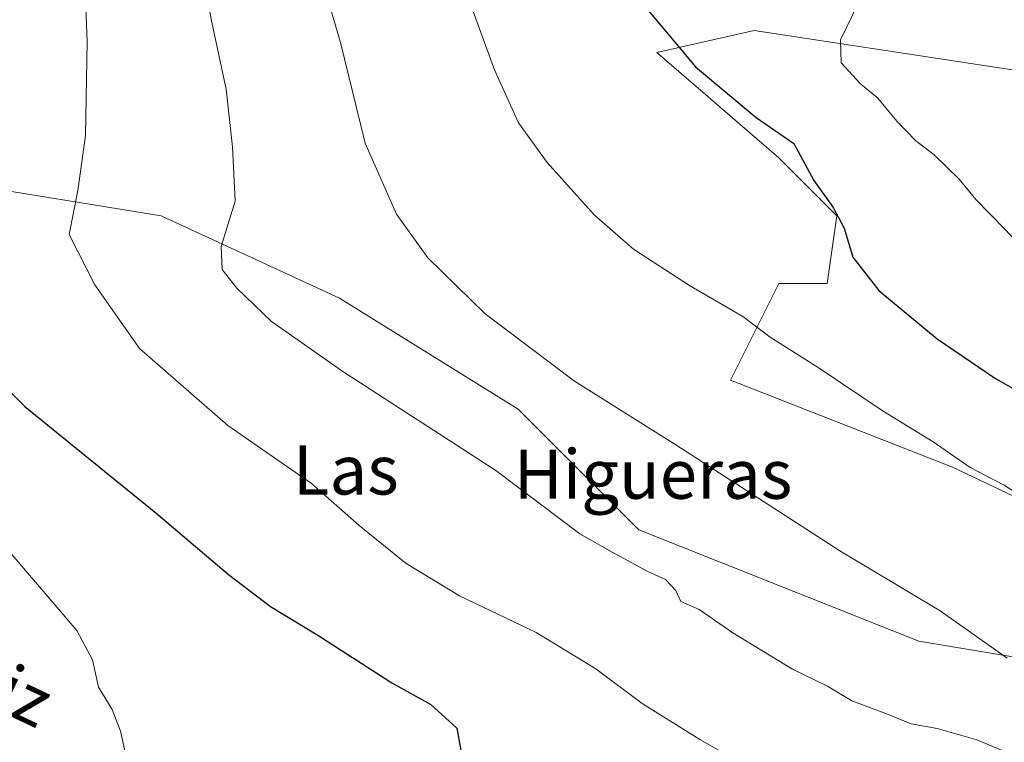
# Model space of a CAD drawing. Units: metres. Extents: x 627872 to 631327, y 4731919 to 4734307.
# Drawn here: x 630238 to 630398, y 4733512 to 4733629 of the extents above; entities that cross this region are included whole.
import ezdxf
from ezdxf.enums import TextEntityAlignment as Align

# ---------------------------------------------------------------- set-up
doc = ezdxf.new("R2010")
doc.units = ezdxf.units.M
doc.header["$MEASUREMENT"] = 0
for name, color, linetype, lineweight in [('Cultivos herbáceos CxS', 92, 'Continuous', 0), ('Curva de nivel maestra', 30, 'Continuous', 30), ('Curva de nivel normal', 30, 'Continuous', 0), ('Matorral CxS', 135, 'Continuous', 0), ('Prado CxS', 92, 'Continuous', 0), ('Texto cartográfico', 7, 'Continuous', 0)]:
    doc.layers.add(name, color=color, linetype=linetype, lineweight=lineweight)
doc.styles.add('Style-Arial', font='txt')

msp = doc.modelspace()

# ---------------------------------------------------------------- linework, layer by layer
at = {"layer": 'Cultivos herbáceos CxS', "color": 92, "linetype": 'Continuous', "lineweight": 0}
for points in [[(630537.4293000001, 4733671.337900001, 636.5485000000045), (630524.8772999998, 4733671.338300001, 636.8840000000055), (630506.8337000003, 4733655.6425, 636.329700000002), (630501.3425000003, 4733636.0229, 638.8484000000026), (630492.7133, 4733629.744100001, 639.7446999999956), (630412.6860999997, 4733636.818299999, 632.9670999999944), (630409.1222999999, 4733630.5145, 634.4536999999982), (630403.5746999999, 4733620.701500001, 635.2394999999962), (630357.6920999996, 4733627.690099999, 627.863599999997), (630341.8759000005, 4733624.118899999, 624.8221000000049), (630361.7043000003, 4733606.9869, 624.8130999999995), (630371.1180999996, 4733597.5689, 625.398000000001), (630369.5487000003, 4733586.5821, 624.1358000000037), (630361.7039000001, 4733586.581900001, 622.7796999999991), (630353.8583000004, 4733570.885299999, 618.3050999999978), (630389.9439000003, 4733556.7589, 620.1309000000037), (630406.4181000004, 4733548.910700001, 620.8396000000066), (630420.9688999997, 4733536.0285, 619.1913000000059), (630437.0129000006, 4733533.214299999, 620.3880000000064), (630437.7966999998, 4733527.7203, 619.1763999999966)], [(630403.5746999999, 4733620.701500001, 635.2394999999962), (630357.6920999996, 4733627.690099999, 627.863599999997), (630341.8759000005, 4733624.118899999, 624.8221000000049), (630361.7043000003, 4733606.9869, 624.8130999999995), (630371.1180999996, 4733597.5689, 625.398000000001), (630369.5487000003, 4733586.5821, 624.1358000000037), (630361.7039000001, 4733586.581900001, 622.7796999999991), (630353.8583000004, 4733570.885299999, 618.3050999999978), (630389.9439000003, 4733556.7589, 620.1309000000037), (630406.4181000004, 4733548.910700001, 620.8396000000066)], [(630437.7966999998, 4733527.7203, 619.1763999999966), (630422.8913000004, 4733519.872500001, 616.6518000000069), (630403.2795000002, 4733525.366900001, 616.1538), (630384.4524999997, 4733528.506100001, 614.6533000000054), (630338.9524999997, 4733546.5573, 613.2326999999932), (630319.3413000006, 4733566.1775, 614.3962999999932), (630290.3167000003, 4733584.227700001, 613.3415999999997), (630261.2906999999, 4733597.569900001, 607.9527999999991), (630232.2648999998, 4733602.279100001, 601.6009000000049), (630220.6309000002, 4733600.731100001, 599.2265999999945), (630210.2999, 4733602.279300001, 597.0529999999999), (630206.5285, 4733599.2609, 596.5124000000069), (630203.3771000003, 4733596.738700001, 595.9521999999997), (630198.5327000003, 4733592.861500001, 594.9823999999935), (630187.5493000001, 4733569.317700001, 591.1055999999953), (630176.5657000003, 4733558.330900001, 589.0289000000049), (630179.8353000004, 4733541.5087, 586.2271000000037), (630181.6435000002, 4733532.205600001, 585.531799999997)], [(630403.2795000002, 4733525.366900001, 616.1538), (630384.4524999997, 4733528.506100001, 614.6533000000054), (630338.9524999997, 4733546.5573, 613.2326999999932), (630319.3413000006, 4733566.1775, 614.3962999999932), (630290.3167000003, 4733584.227700001, 613.3415999999997), (630261.2906999999, 4733597.569900001, 607.9527999999991), (630232.2648999998, 4733602.279100001, 601.6009000000049)]]:
    msp.add_polyline3d(points, dxfattribs=at)
at = {"layer": 'Curva de nivel maestra', "color": 30, "linetype": 'Continuous', "lineweight": 30, "flags": 128}
for points, elevation in [([(630400.0300000003, 4733664.0001), (630376.4400000004, 4733655.350099999), (630353.4199999999, 4733648.5101), (630343.9199999999, 4733645.030099999), (630340.5700000003, 4733642.4301), (630338.5800000001, 4733639.0701), (630337.9800000006, 4733636.4001), (630340.04, 4733631.5101), (630348.1600000003, 4733621.800100001), (630357.9900000002, 4733613.540100001), (630364.1500000004, 4733609.360099999), (630367.4000000004, 4733603.3201), (630370.5499999998, 4733598.940099999), (630372.3200000003, 4733595.5601), (630373.7199999997, 4733590.850099999), (630377.9600000001, 4733585.4801), (630387.4299999997, 4733577.630100001), (630396.9299999997, 4733571.140100001), (630404.1600000003, 4733567.030099999)], 625), ([(630228.7000000002, 4733576.920100001), (630239.1399999997, 4733566.590100001), (630260.4600000001, 4733549.3201), (630272.2599999999, 4733539.3101), (630279.0999999996, 4733534.120100001), (630286.7599999999, 4733529.470100001), (630298.8099999997, 4733521.690099999), (630305.1600000003, 4733518.170100001), (630309.3499999996, 4733514.360099999), (630310.5800000001, 4733507.770099999), (630314.6699999999, 4733498.2301), (630316.7199999997, 4733492.770099999), (630316.7699999996, 4733489.0601), (630315.4000000004, 4733486.9301), (630316.1799999997, 4733485.530099999), (630317.3399999999, 4733483.0801), (630320.4400000004, 4733481.370100001), (630326.3700000001, 4733478.2401), (630336.8499999996, 4733473.5601), (630357.1799999997, 4733464.200099999), (630378.3700000001, 4733451.530099999), (630384.9299999997, 4733445.3201), (630392.7999999998, 4733440.140100001), (630405.6500000004, 4733430.1801)], 600)]:
    msp.add_lwpolyline(points, dxfattribs=dict(at, elevation=elevation))
at = {"layer": 'Curva de nivel normal', "color": 30, "linetype": 'Continuous', "lineweight": 0, "flags": 128}
for points, elevation in [([(630415.2699999996, 4733651.770099999), (630387.2599999999, 4733640.1601), (630378.9699999997, 4733636.4001), (630374.6399999997, 4733632.1801), (630371.7199999997, 4733626.190099999), (630371.8499999996, 4733622.460100001), (630374.9000000004, 4733619.100099999), (630377.8099999997, 4733616.7301), (630380.8799999999, 4733612.960100001), (630383.9100000003, 4733609.8301), (630386.9400000004, 4733607.4801), (630391.0099999999, 4733603.550100001), (630393.6900000004, 4733600.2301), (630398.3399999999, 4733595.540100001), (630403.8700000001, 4733589.7501)], 630), ([(630285.0999999996, 4733644.0701), (630290.4600000001, 4733625.7301), (630294.4800000006, 4733609.4001), (630299.5599999997, 4733597.850099999), (630304.6799999997, 4733590.780099999), (630313.9600000001, 4733581.6801), (630328.4699999997, 4733570.720100001), (630344.9800000006, 4733560.370100001), (630371.5999999996, 4733543.140100001), (630387.9400000004, 4733533.4101), (630398.8200000003, 4733525.7401)], 615), ([(630267.3399999999, 4733641.0701), (630269.4800000006, 4733629.2601), (630271.9000000004, 4733618.1801), (630272.9100000003, 4733608.780099999), (630273.3499999996, 4733599.9801), (630271.0599999997, 4733592.630100001), (630271.2300000006, 4733588.860099999), (630273.5899999999, 4733585.8201), (630279.2199999997, 4733580.440099999), (630290.9800000006, 4733572.200099999), (630315.6799999997, 4733556.2301), (630329.3700000001, 4733545.920100001), (630334.6100000005, 4733542.920100001), (630340.3200000003, 4733539.880100001), (630343.2699999996, 4733538.4901), (630344.9400000004, 4733536.7301), (630345.7599999999, 4733534.950099999), (630348.7400000002, 4733533.630100001), (630354.2400000002, 4733529.8201), (630363.9199999999, 4733523.9101), (630369.6100000005, 4733521.1801), (630373.5800000001, 4733518.790100001), (630378.9000000004, 4733516.780099999), (630383.2000000002, 4733515.0701), (630387.4199999999, 4733514.300100001), (630393.8899999997, 4733512.4301), (630401.9800000006, 4733509.0601)], 610), ([(630308.9500000002, 4733639.300100001), (630315.5, 4733621.3201), (630319.4100000003, 4733612.6801), (630324.0599999997, 4733606.2601), (630331.6900000004, 4733597.7401), (630338.0599999997, 4733592.1501), (630347.1799999997, 4733586.2501), (630355.8499999996, 4733581.220100001), (630360.2800000003, 4733577.9001), (630368.2699999996, 4733572.8301), (630378.6299999999, 4733565.870100001), (630386.7800000003, 4733560.880100001), (630392.79, 4733556.700099999), (630398.2999999998, 4733553.840100001), (630404.5999999996, 4733549.770099999)], 620.0000000000001), ([(630248.8200000003, 4733638.130100001), (630249.2999999998, 4733625.970100001), (630249.0300000003, 4733610.620100001), (630247.75, 4733601.700099999), (630246.3399999999, 4733594.5601), (630250.5199999996, 4733586.4001), (630257.8200000003, 4733576.0601), (630272.1699999999, 4733563.550100001), (630285.7300000006, 4733554.120100001), (630293.5199999996, 4733547.300100001), (630301.1100000005, 4733541.090100001), (630309.79, 4733535.860099999), (630322.2800000003, 4733529.9101), (630331.9299999997, 4733524.0001), (630339.4900000002, 4733518.370100001), (630348.8600000005, 4733512.520099999), (630357.7800000003, 4733507.390100001), (630363.9100000003, 4733501.0701), (630377.6100000005, 4733490.110099999), (630385.9800000006, 4733482.5101), (630390.6299999999, 4733478.7401), (630394.3499999996, 4733475.520099999), (630401.8399999999, 4733469.950099999)], 605), ([(630256.0199999996, 4733508.0001), (630254.7199999997, 4733513.880100001), (630253.3600000005, 4733517.390100001), (630251.1200000001, 4733520.9901), (630250.1299999999, 4733525.450099999), (630247.5999999996, 4733530.2401), (630237.0300000003, 4733542.5701)], 594.9999999999999)]:
    msp.add_lwpolyline(points, dxfattribs=dict(at, elevation=elevation))
at = {"layer": 'Matorral CxS', "color": 135, "linetype": 'Continuous', "lineweight": 0}
for points in [[(630537.4293000001, 4733671.337900001, 636.5485000000045), (630524.8772999998, 4733671.338300001, 636.8840000000055), (630506.8337000003, 4733655.6425, 636.329700000002), (630501.3425000003, 4733636.0229, 638.8484000000026), (630492.7133, 4733629.744100001, 639.7446999999956), (630412.6860999997, 4733636.818299999, 632.9670999999944), (630409.1222999999, 4733630.5145, 634.4536999999982), (630403.5746999999, 4733620.701500001, 635.2394999999962), (630357.6920999996, 4733627.690099999, 627.863599999997), (630341.8759000005, 4733624.118899999, 624.8221000000049), (630361.7043000003, 4733606.9869, 624.8130999999995), (630371.1180999996, 4733597.5689, 625.398000000001), (630369.5487000003, 4733586.5821, 624.1358000000037), (630361.7039000001, 4733586.581900001, 622.7796999999991), (630353.8583000004, 4733570.885299999, 618.3050999999978), (630389.9439000003, 4733556.7589, 620.1309000000037), (630406.4181000004, 4733548.910700001, 620.8396000000066), (630420.9688999997, 4733536.0285, 619.1913000000059), (630437.0129000006, 4733533.214299999, 620.3880000000064), (630437.7966999998, 4733527.7203, 619.1763999999966)], [(630406.4181000004, 4733548.910700001, 620.8396000000066), (630389.9439000003, 4733556.7589, 620.1309000000037), (630353.8583000004, 4733570.885299999, 618.3050999999978), (630361.7039000001, 4733586.581900001, 622.7796999999991), (630369.5487000003, 4733586.5821, 624.1358000000037), (630371.1180999996, 4733597.5689, 625.398000000001), (630361.7043000003, 4733606.9869, 624.8130999999995), (630341.8759000005, 4733624.118899999, 624.8221000000049), (630357.6920999996, 4733627.690099999, 627.863599999997), (630403.5746999999, 4733620.701500001, 635.2394999999962)]]:
    msp.add_polyline3d(points, dxfattribs=at)
at = {"layer": 'Prado CxS', "color": 92, "linetype": 'Continuous', "lineweight": 0}
for points in [[(630437.7966999998, 4733527.7203, 619.1763999999966), (630422.8913000004, 4733519.872500001, 616.6518000000069), (630403.2795000002, 4733525.366900001, 616.1538), (630384.4524999997, 4733528.506100001, 614.6533000000054), (630338.9524999997, 4733546.5573, 613.2326999999932), (630319.3413000006, 4733566.1775, 614.3962999999932), (630290.3167000003, 4733584.227700001, 613.3415999999997), (630261.2906999999, 4733597.569900001, 607.9527999999991), (630232.2648999998, 4733602.279100001, 601.6009000000049), (630220.6309000002, 4733600.731100001, 599.2265999999945), (630210.2999, 4733602.279300001, 597.0529999999999), (630206.5285, 4733599.2609, 596.5124000000069), (630203.3771000003, 4733596.738700001, 595.9521999999997), (630198.5327000003, 4733592.861500001, 594.9823999999935), (630187.5493000001, 4733569.317700001, 591.1055999999953), (630176.5657000003, 4733558.330900001, 589.0289000000049), (630179.8353000004, 4733541.5087, 586.2271000000037), (630181.6435000002, 4733532.205600001, 585.531799999997)], [(630232.2648999998, 4733602.279100001, 601.6009000000049), (630261.2906999999, 4733597.569900001, 607.9527999999991), (630290.3167000003, 4733584.227700001, 613.3415999999997), (630319.3413000006, 4733566.1775, 614.3962999999932), (630338.9524999997, 4733546.5573, 613.2326999999932), (630384.4524999997, 4733528.506100001, 614.6533000000054), (630403.2795000002, 4733525.366900001, 616.1538)]]:
    msp.add_polyline3d(points, dxfattribs=at)

# ---------------------------------------------------------------- texts
at = {"layer": 'Texto cartográfico', "color": 7, "linetype": 'Continuous', "lineweight": 0, "style": 'Style-Arial'}
for s, p in [('Las', (630291.3267463419, 4733556.31015)), ('Higueras', (630341.2555560977, 4733555.62015))]:
    msp.add_text(s, height=8, dxfattribs=at).set_placement(p, align=Align.MIDDLE_CENTER)
msp.add_text('Camino de Aoiz', height=8, rotation=334.7034246153141, dxfattribs=at).set_placement((630207.2899566917, 4733534.655268718), align=Align.MIDDLE_CENTER)

doc.saveas('drawing.dxf')
